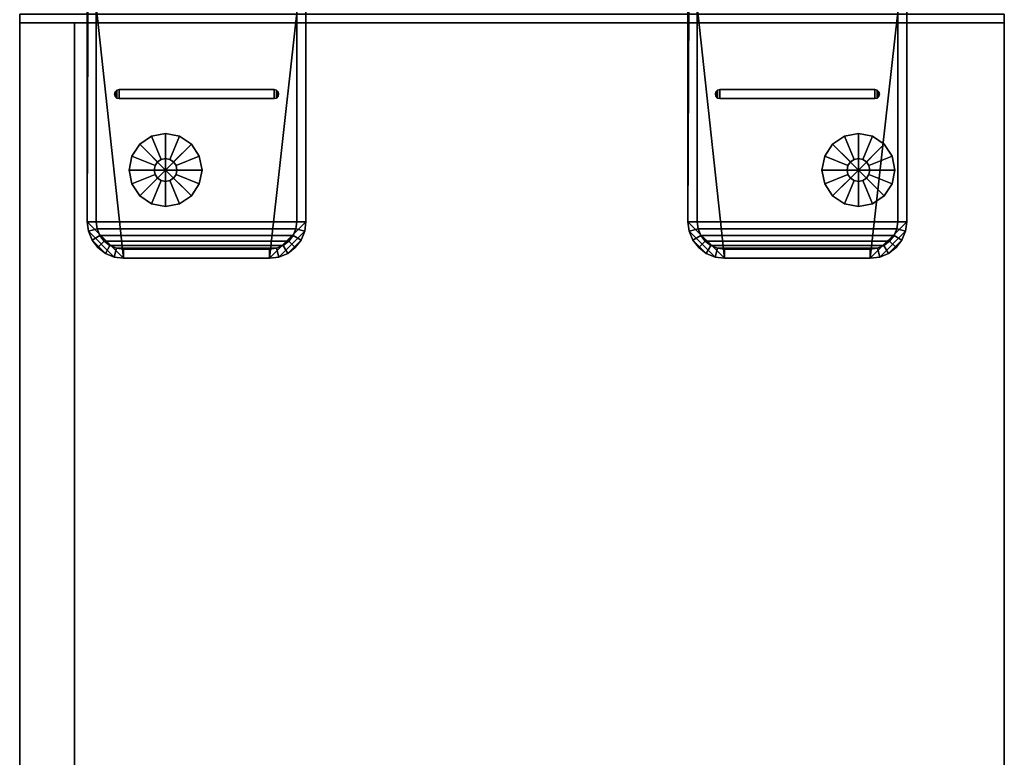
# Model space of a CAD drawing. Units: inches. Extents: x 0 to 363, y 3 to 145.
# Drawn here: x 265 to 278, y 56 to 66 of the extents above; entities that cross this region are included whole.
import ezdxf

# ---------------------------------------------------------------- set-up
doc = ezdxf.new("R2010")
doc.units = ezdxf.units.IN
doc.header["$MEASUREMENT"] = 0
for name, color, linetype in [('A-FURN', 7, 'Continuous'), ('AFUFU-2D-PB-AC-TX', 2, 'Continuous'), ('AFUFU-2D-ST-TX', 6, 'Continuous'), ('AFUFU-3D-GL', 7, 'Continuous'), ('AFUFU-3D-PB-LD-AC', 6, 'Continuous'), ('AFUFU-3D-ST-EP', 6, 'Continuous'), ('AFUFU-3D-ST-H', 6, 'Continuous'), ('AFUFU-3D-ST-V', 6, 'Continuous')]:
    doc.layers.add(name, color=color, linetype=linetype)
doc.styles.get("Standard").update_dxf_attribs({"font": 'arial.ttf'})

# ---------------------------------------------------------------- blocks, each defined once
blk = doc.blocks.new('3_YNACUP')
at = {"layer": 'AFUFU-3D-PB-LD-AC'}
blk.add_point((0, 0), dxfattribs=at)
at = {"layer": 'AFUFU-2D-PB-AC-TX', "flags": 1}
for tag, height in [('CAPTG', 2.5), ('CAPPN', 0.001), ('CAPMG', 0.001), ('CAPMC', 0.001), ('CAPQT', 0.001), ('CAPDH', 0.001), ('CAPGC', 0.001)]:
    blk.add_attdef(tag, (0, 0), '', height=height, dxfattribs=at)
at = {"layer": 'AFUFU-3D-PB-LD-AC'}
mesh = blk.add_polyface(dxfattribs=at)
corners = [(-1.5, -0.33, 0), (-1.5, -0.199, 0), (1.5, -0.199, 0), (1.5, -0.33, 0), (1.375, -4.344, 0.126), (1.5, -4.344, 0.126), (1.5, -0.084, 0.126), (1.375, -0.469, 0.126), (1, -4.844, 0.126), (-1, -4.844, 0.126), (-1, -4.844, -2.724), (1, -4.844, -2.724), (1, -4.719, 0.126), (-1, -4.719, 0.126), (1.097, -4.706, 0.126), (1.129, -4.827, 0.126), (1.25, -4.777, 0.126), (1.187, -4.669, 0.126), (1.353, -4.697, 0.126), (1.265, -4.609, 0.126), (1.433, -4.594, 0.126), (1.325, -4.531, 0.126), (1.362, -4.441, 0.126), (1.483, -4.473, 0.126), (-1.5, -4.344, 0.126), (-1.375, -4.344, 0.126), (-1.375, -0.469, 0.126), (-1.5, -0.084, 0.126), (-1.362, -4.441, 0.126), (-1.483, -4.473, 0.126), (-1.433, -4.594, 0.126), (-1.325, -4.531, 0.126), (-1.265, -4.609, 0.126), (-1.353, -4.697, 0.126), (-1.187, -4.669, 0.126), (-1.25, -4.777, 0.126), (-1.097, -4.706, 0.126), (-1.129, -4.827, 0.126), (-1.485, -0.369, -3.624), (1.5, -0.369, -3.624), (-1.5, -4.344, -2.824), (-1.483, -4.473, -2.798), (-1.433, -4.594, -2.774), (1.5, -0.086, -0.186), (-1.5, -0.086, -0.186), (-1.5, -0.09, -0.197), (1.5, -0.09, -0.197), (-1.5, -0.155, -0.201), (-1.5, -0.101, -0.201), (1.5, -0.101, -0.201), (1.5, -0.155, -0.201), (1.5, -0.345, -0.014), (-1.5, -0.345, -0.014), (1.5, -4.344, -2.824), (1.483, -4.473, -2.798), (1.433, -4.594, -2.774), (-1.5, -0.184, -0.014), (-1.5, -0.17, -0.187), (1.5, -0.17, -0.187), (1.5, -0.184, -0.014), (-1.5, -0.165, -0.197), (-1.5, -0.34, -0.004), (1.5, -0.34, -0.004), (-1.129, -4.827, -2.727), (-1.353, -4.697, -2.753), (-1.25, -4.777, -2.737), (1.129, -4.827, -2.727), (1.25, -4.777, -2.737), (1.353, -4.697, -2.753), (-1.375, -0.469, -3.477), (1.375, -0.469, -3.477), (1.375, -4.344, -2.697), (-1.375, -4.344, -2.697), (-1.362, -4.441, -2.677), (-1.325, -4.531, -2.659), (-1.265, -4.609, -2.643), (-1.187, -4.669, -2.632), (-1.097, -4.706, -2.624), (-1, -4.719, -2.621), (1, -4.719, -2.621), (1.097, -4.706, -2.624), (1.187, -4.669, -2.632), (1.265, -4.609, -2.643), (1.325, -4.531, -2.659), (1.362, -4.441, -2.677)]
mesh.append_faces([[corners[k] for k in face] for face in [(0, 1, 2, 3), (8, 9, 10, 11), (29, 24, 40, 41), (30, 29, 41, 42), (27, 6, 43, 44), (45, 44, 43, 46), (47, 48, 49, 50), (46, 49, 48, 45), (51, 39, 38, 52), (53, 5, 23, 54), (55, 54, 23, 20), (56, 57, 58, 59), (60, 47, 50, 58), (1, 56, 59, 2), (61, 0, 3, 62), (62, 51, 52, 61), (63, 10, 9, 37), (33, 30, 42, 64), (64, 65, 35, 33), (37, 35, 65, 63), (11, 66, 15, 8), (16, 15, 66, 67), (67, 68, 18, 16), (20, 18, 68, 55), (26, 69, 70, 7), (4, 7, 70, 71), (25, 72, 69, 26), (72, 25, 28, 73), (73, 28, 31, 74), (74, 31, 32, 75), (75, 32, 34, 76), (76, 34, 36, 77), (77, 36, 13, 78), (78, 13, 12, 79), (79, 12, 14, 80), (80, 14, 17, 81), (81, 17, 19, 82), (82, 19, 21, 83), (83, 21, 22, 84), (84, 22, 4, 71), (71, 70, 69, 72), (72, 73, 84, 71), (83, 84, 73, 74), (74, 75, 82, 83), (81, 82, 75, 76), (76, 77, 80, 81), (79, 80, 77, 78)]])
mesh.append_faces([[corners[k] for k in face] for face in [(4, 5, 6, 7), (8, 12, 13, 9), (14, 15, 16, 17), (17, 16, 18, 19), (19, 18, 20, 21), (24, 25, 26, 27), (28, 29, 30, 31), (7, 6, 27, 26), (44, 57, 56, 27), (27, 1, 0, 24), (58, 43, 6, 59), (54, 66, 11, 53)]], dxfattribs={"vtx0": -1, "vtx2": -1})
mesh.append_faces([[corners[k] for k in face] for face in [(27, 56, 1, 1), (24, 0, 61, 61), (6, 2, 59, 59), (5, 62, 3, 3)]], dxfattribs={"vtx0": -1, "vtx2": -1, "vtx3": -1})
mesh.append_faces([[corners[k] for k in face] for face in [(64, 42, 65, 65), (68, 67, 55, 55)]], dxfattribs={"vtx1": -1, "vtx2": -1})
mesh.append_faces([[corners[k] for k in face] for face in [(40, 38, 10, 10), (61, 52, 24, 24), (39, 53, 11, 11), (46, 43, 58, 58), (51, 62, 5, 5)]], dxfattribs={"vtx1": -1, "vtx2": -1, "vtx3": -1})
mesh.append_faces([[corners[k] for k in face] for face in [(14, 12, 8, 15), (22, 21, 20, 23), (4, 22, 23, 5), (28, 25, 24, 29), (32, 31, 30, 33), (34, 32, 33, 35), (36, 34, 35, 37), (13, 36, 37, 9), (11, 10, 38, 39), (44, 45, 60, 57), (6, 5, 3, 2), (10, 63, 41, 40), (42, 41, 63, 65), (54, 55, 67, 66)]], dxfattribs={"vtx1": -1, "vtx3": -1})
mesh.append_faces([[corners[k] for k in face] for face in [(53, 39, 51, 5), (57, 60, 58, 58), (48, 47, 60, 45), (50, 49, 46, 58)]], dxfattribs={"vtx2": -1})
mesh.append_faces([[corners[k] for k in face] for face in [(52, 38, 40, 24)]], dxfattribs={"vtx3": -1})
mesh = blk.add_polyface(dxfattribs=at)
corners = [(1.062, -2.657, 0.126), (1.062, -2.532, 0.126), (-1.062, -2.532, 0.126), (-1.062, -2.657, 0.126), (-1.094, -2.54, 0.126), (-1.094, -2.648, 0.126), (-1.117, -2.563, 0.126), (-1.117, -2.625, 0.126), (-1.125, -2.594, 0.126), (1.094, -2.648, 0.126), (1.094, -2.54, 0.126), (1.117, -2.563, 0.126), (1.117, -2.625, 0.126), (1.125, -2.594, 0.126), (-1.062, -2.657, -3.036), (1.062, -2.657, -3.036), (-1.094, -2.648, -3.038), (-1.117, -2.625, -3.043), (-1.125, -2.594, -3.049), (-1.117, -2.563, -3.055), (-1.094, -2.54, -3.06), (-1.062, -2.532, -3.062), (1.062, -2.532, -3.062), (1.094, -2.54, -3.06), (1.117, -2.563, -3.055), (1.125, -2.594, -3.049), (1.117, -2.625, -3.043), (1.094, -2.648, -3.038)]
mesh.append_faces([[corners[k] for k in face] for face in [(0, 3, 14, 15), (14, 3, 5, 16), (16, 5, 7, 17), (17, 7, 8, 18), (18, 8, 6, 19), (19, 6, 4, 20), (20, 4, 2, 21), (21, 2, 1, 22), (22, 1, 10, 23), (23, 10, 11, 24), (24, 11, 13, 25), (25, 13, 12, 26), (26, 12, 9, 27), (27, 9, 0, 15)]])
mesh.append_faces([[corners[k] for k in face] for face in [(0, 1, 2, 3), (3, 2, 4, 5), (5, 4, 6, 7), (7, 6, 8, 8), (1, 0, 9, 10)]], dxfattribs={"vtx0": -1, "vtx2": -1})
mesh.append_faces([[corners[k] for k in face] for face in [(13, 11, 12, 12)]], dxfattribs={"vtx1": -1, "vtx2": -1})
mesh.append_faces([[corners[k] for k in face] for face in [(11, 10, 9, 12)]], dxfattribs={"vtx1": -1, "vtx3": -1})
blk = doc.blocks.new('3_YNFSOS2230L')
at = {"layer": 'AFUFU-2D-ST-TX', "flags": 1}
for tag, height in [('CAPTG', 2.5), ('CAPPN', 0.001), ('CAPMG', 0.001), ('CAPMC', 0.001), ('CAPQT', 0.001), ('CAPDH', 0.001), ('CAPGC', 0.001)]:
    blk.add_attdef(tag, (0, 0), '', height=height, dxfattribs=at)
at = {"layer": 'AFUFU-3D-GL'}
mesh = blk.add_polyface(dxfattribs=at)
corners = [(27.865, -2), (27.365, -2), (27.403, -2.191), (27.511, -2.354), (27.709, -2, 0.375), (27.365, -2, 0.375), (27.403, -2.191, 0.375), (27.721, -2.06, 0.375), (27.511, -2.354, 0.375), (27.755, -2.11, 0.375), (27.721, -2.06, 1), (27.709, -2, 1), (27.755, -2.11, 1), (27.674, -2.462, 0.375), (27.805, -2.144, 0.375), (27.865, -2.5, 0.375), (27.865, -2.156, 0.375), (27.674, -2.462), (27.865, -2.5), (27.805, -2.144, 1), (27.865, -2.156, 1), (28.056, -2.462, 0.375), (27.925, -2.144, 0.375), (28.219, -2.354, 0.375), (27.975, -2.11, 0.375), (28.056, -2.462), (28.219, -2.354), (27.925, -2.144, 1), (27.975, -2.11, 1), (28.327, -2.191, 0.375), (28.009, -2.06, 0.375), (28.365, -2, 0.375), (28.021, -2, 0.375), (28.327, -2.191), (28.365, -2), (28.009, -2.06, 1), (28.021, -2, 1), (28.327, -1.809, 0.375), (28.009, -1.94, 0.375), (28.219, -1.646, 0.375), (27.975, -1.89, 0.375), (28.327, -1.809), (28.219, -1.646), (28.009, -1.94, 1), (27.975, -1.89, 1), (28.056, -1.538, 0.375), (27.925, -1.856, 0.375), (27.865, -1.5, 0.375), (27.865, -1.844, 0.375), (28.056, -1.538), (27.865, -1.5), (27.925, -1.856, 1), (27.865, -1.844, 1), (27.674, -1.538, 0.375), (27.805, -1.856, 0.375), (27.511, -1.646, 0.375), (27.755, -1.89, 0.375), (27.674, -1.538), (27.511, -1.646), (27.805, -1.856, 1), (27.755, -1.89, 1), (27.403, -1.809, 0.375), (27.721, -1.94, 0.375), (27.403, -1.809), (27.721, -1.94, 1)]
mesh.append_faces([[corners[k] for k in face] for face in [(5, 6, 2, 1), (6, 8, 3, 2), (11, 10, 7, 4), (10, 12, 9, 7), (8, 13, 17, 3), (13, 15, 18, 17), (12, 19, 14, 9), (19, 20, 16, 14), (15, 21, 25, 18), (21, 23, 26, 25), (20, 27, 22, 16), (27, 28, 24, 22), (23, 29, 33, 26), (29, 31, 34, 33), (28, 35, 30, 24), (35, 36, 32, 30), (31, 37, 41, 34), (37, 39, 42, 41), (36, 43, 38, 32), (43, 44, 40, 38), (39, 45, 49, 42), (45, 47, 50, 49), (44, 51, 46, 40), (51, 52, 48, 46), (47, 53, 57, 50), (53, 55, 58, 57), (52, 59, 54, 48), (59, 60, 56, 54), (55, 61, 63, 58), (61, 5, 1, 63), (60, 64, 62, 56), (64, 11, 4, 62)]])
mesh.append_faces([[corners[k] for k in face] for face in [(7, 6, 5, 4), (9, 8, 6, 7), (14, 13, 8, 9), (16, 15, 13, 14), (22, 21, 15, 16), (24, 23, 21, 22), (30, 29, 23, 24), (32, 31, 29, 30), (38, 37, 31, 32), (40, 39, 37, 38), (46, 45, 39, 40), (48, 47, 45, 46), (54, 53, 47, 48), (56, 55, 53, 54), (62, 61, 55, 56), (4, 5, 61, 62)]], dxfattribs={"vtx0": -1, "vtx2": -1})
mesh.append_faces([[corners[k] for k in face] for face in [(0, 1, 2, 3), (0, 3, 17, 18), (0, 18, 25, 26), (0, 26, 33, 34), (0, 34, 41, 42), (0, 42, 49, 50), (0, 50, 57, 58), (0, 58, 63, 1)]], dxfattribs={"vtx0": -1, "vtx3": -1})
mesh = blk.add_polyface(dxfattribs=at)
corners = [(27.865, -11.5), (27.365, -11.5), (27.403, -11.691), (27.511, -11.854), (27.709, -11.5, 0.375), (27.365, -11.5, 0.375), (27.403, -11.691, 0.375), (27.721, -11.56, 0.375), (27.511, -11.854, 0.375), (27.755, -11.61, 0.375), (27.721, -11.56, 1), (27.709, -11.5, 1), (27.755, -11.61, 1), (27.674, -11.962, 0.375), (27.805, -11.644, 0.375), (27.865, -12, 0.375), (27.865, -11.656, 0.375), (27.674, -11.962), (27.865, -12), (27.805, -11.644, 1), (27.865, -11.656, 1), (28.056, -11.962, 0.375), (27.925, -11.644, 0.375), (28.219, -11.854, 0.375), (27.975, -11.61, 0.375), (28.056, -11.962), (28.219, -11.854), (27.925, -11.644, 1), (27.975, -11.61, 1), (28.327, -11.691, 0.375), (28.009, -11.56, 0.375), (28.365, -11.5, 0.375), (28.021, -11.5, 0.375), (28.327, -11.691), (28.365, -11.5), (28.009, -11.56, 1), (28.021, -11.5, 1), (28.327, -11.309, 0.375), (28.009, -11.44, 0.375), (28.219, -11.146, 0.375), (27.975, -11.39, 0.375), (28.327, -11.309), (28.219, -11.146), (28.009, -11.44, 1), (27.975, -11.39, 1), (28.056, -11.038, 0.375), (27.925, -11.356, 0.375), (27.865, -11, 0.375), (27.865, -11.344, 0.375), (28.056, -11.038), (27.865, -11), (27.925, -11.356, 1), (27.865, -11.344, 1), (27.674, -11.038, 0.375), (27.805, -11.356, 0.375), (27.511, -11.146, 0.375), (27.755, -11.39, 0.375), (27.674, -11.038), (27.511, -11.146), (27.805, -11.356, 1), (27.755, -11.39, 1), (27.403, -11.309, 0.375), (27.721, -11.44, 0.375), (27.403, -11.309), (27.721, -11.44, 1)]
mesh.append_faces([[corners[k] for k in face] for face in [(5, 6, 2, 1), (6, 8, 3, 2), (11, 10, 7, 4), (10, 12, 9, 7), (8, 13, 17, 3), (13, 15, 18, 17), (12, 19, 14, 9), (19, 20, 16, 14), (15, 21, 25, 18), (21, 23, 26, 25), (20, 27, 22, 16), (27, 28, 24, 22), (23, 29, 33, 26), (29, 31, 34, 33), (28, 35, 30, 24), (35, 36, 32, 30), (31, 37, 41, 34), (37, 39, 42, 41), (36, 43, 38, 32), (43, 44, 40, 38), (39, 45, 49, 42), (45, 47, 50, 49), (44, 51, 46, 40), (51, 52, 48, 46), (47, 53, 57, 50), (53, 55, 58, 57), (52, 59, 54, 48), (59, 60, 56, 54), (55, 61, 63, 58), (61, 5, 1, 63), (60, 64, 62, 56), (64, 11, 4, 62)]])
mesh.append_faces([[corners[k] for k in face] for face in [(7, 6, 5, 4), (9, 8, 6, 7), (14, 13, 8, 9), (16, 15, 13, 14), (22, 21, 15, 16), (24, 23, 21, 22), (30, 29, 23, 24), (32, 31, 29, 30), (38, 37, 31, 32), (40, 39, 37, 38), (46, 45, 39, 40), (48, 47, 45, 46), (54, 53, 47, 48), (56, 55, 53, 54), (62, 61, 55, 56), (4, 5, 61, 62)]], dxfattribs={"vtx0": -1, "vtx2": -1})
mesh.append_faces([[corners[k] for k in face] for face in [(0, 1, 2, 3), (0, 3, 17, 18), (0, 18, 25, 26), (0, 26, 33, 34), (0, 34, 41, 42), (0, 42, 49, 50), (0, 50, 57, 58), (0, 58, 63, 1)]], dxfattribs={"vtx0": -1, "vtx3": -1})
at = {"layer": 'AFUFU-3D-ST-EP'}
mesh = blk.add_polyface(dxfattribs=at)
corners = [(30, 0, 22.158), (30, -13.5, 22.158), (30, -13.5, 1), (30, 0, 1), (29.88, -13.5, 22.158), (29.88, -13.5, 1), (29.88, 0, 22.158), (29.88, 0, 1)]
mesh.append_faces([[corners[k] for k in face] for face in [(0, 1, 2, 3), (2, 1, 4, 5), (4, 1, 0, 6), (6, 0, 3, 7), (4, 6, 7, 5), (2, 5, 7, 3)]])
at = {"layer": 'AFUFU-3D-ST-H'}
mesh = blk.add_polyface(dxfattribs=at)
corners = [(29.88, -13.5, 1), (0.12, -13.5, 1), (0.12, 0, 1), (29.88, 0, 1), (29.88, 0, 2.156), (0.12, 0, 2.156), (0.12, -13.5, 2.156), (29.88, -13.5, 2.156)]
mesh.append_faces([[corners[k] for k in face] for face in [(0, 1, 2, 3), (4, 5, 6, 7), (3, 2, 5, 4), (0, 7, 6, 1), (1, 6, 5, 2), (7, 0, 3, 4)]])
mesh = blk.add_polyface(dxfattribs=at)
corners = [(29.88, 0, 21.002), (29.88, -13.5, 21.002), (0.12, -13.5, 21.002), (0.12, 0, 21.002), (29.88, 0, 22.158), (0.12, 0, 22.158), (0.12, -13.5, 22.158), (29.88, -13.5, 22.158)]
mesh.append_faces([[corners[k] for k in face] for face in [(0, 1, 2, 3), (4, 5, 6, 7), (1, 7, 6, 2), (0, 3, 5, 4), (2, 6, 5, 3), (7, 1, 0, 4)]])
mesh = blk.add_polyface(dxfattribs=at)
corners = [(29.88, -0.75, 14.068), (29.88, -13.5, 14.068), (0.12, -13.5, 14.068), (0.12, -0.75, 14.068), (29.88, -0.75, 14.818), (0.12, -0.75, 14.818), (0.12, -13.5, 14.818), (29.88, -13.5, 14.818)]
mesh.append_faces([[corners[k] for k in face] for face in [(0, 1, 2, 3), (4, 5, 6, 7), (1, 7, 6, 2), (3, 5, 4, 0)]])
at = {"layer": 'AFUFU-3D-ST-V'}
mesh = blk.add_polyface(dxfattribs=at)
corners = [(29.88, 0, 21.002), (29.88, 0, 2.156), (0.12, 0, 2.156), (0.12, 0, 21.002)]
mesh.append_faces([[corners[k] for k in face] for face in [(0, 1, 2, 3)]])
mesh = blk.add_polyface(dxfattribs=at)
corners = [(0.12, -0.75, 2.156), (29.88, -0.75, 2.156), (29.88, -0.75, 21.002), (0.12, -0.75, 21.002)]
mesh.append_faces([[corners[k] for k in face] for face in [(0, 1, 2, 3)]])

msp = doc.modelspace()

# ---------------------------------------------------------------- block references
at = {"layer": 'A-FURN'}
for p in [(267.175, 67.603, 35.25), (275.413, 67.603, 35.25)]:
    msp.add_blockref('3_YNACUP', p, dxfattribs=at)
at = {"layer": 'A-FURN', "rotation": 90}
msp.add_blockref('3_YNFSOS2230L', (264.75, 36.103), dxfattribs=at)

doc.saveas('drawing.dxf')
